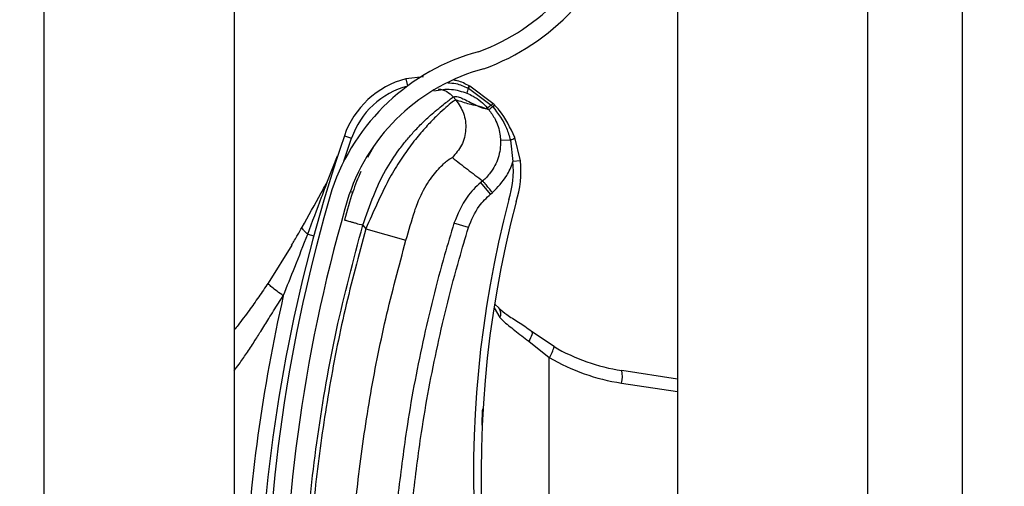
# Model space of a CAD drawing. Units: inches. Extents: x 170 to 284, y 215 to 248.
# Drawn here: x 186 to 186, y 241 to 241 of the extents above; entities that cross this region are included whole.
import ezdxf

# ---------------------------------------------------------------- set-up
doc = ezdxf.new("R2010")
doc.units = ezdxf.units.IN
doc.header["$LTSCALE"] = 0.25
doc.header["$MEASUREMENT"] = 0
doc.layers.add('ANNOTATIONS', color=1, linetype='Continuous')
doc.layers.add('LH BENCH MOUNT', color=7, linetype='Continuous')
doc.styles.add('ARIAL', font='arial.ttf', dxfattribs={"height": 0.09375})
doc.dimstyles.new('STANDARD$0', dxfattribs={"dimtxt": 0.09375, "dimasz": 0.09375, "dimexe": 0.03125, "dimexo": 0.046875, "dimgap": 0.09, "dimtad": 0, "dimtih": 1, "dimtoh": 1, "dimdec": 4, "dimzin": 0, "dimdsep": 46, "dimtxsty": 'ARIAL', "dimcen": 0.09, "dimadec": 0, "dimazin": 0, "dimtfac": 1, "dimtdec": 4, "dimtofl": 0, "dimtmove": 0, "dimatfit": 1, "dimfxl": 1, "dimtolj": 1, "dimtzin": 0, "dimarcsym": 0})

# ---------------------------------------------------------------- blocks, each defined once
blk = doc.blocks.new('*D114')
at = {"layer": 'ANNOTATIONS', "color": 0, "lineweight": -2, "transparency": 16777216}
for p, q in [((186.1492924162561, 243.6642684604053), (187.5897358510833, 243.6642684604053)), ((187.5584858510833, 243.5705184604053), (187.5584858510833, 241.8503426933)), ((187.5584858510833, 239.6953067624841), (187.5584858510833, 241.4154825295893)), ((186.8279608003696, 239.6015567624841), (187.5897358510833, 239.6015567624841))]:
    blk.add_line(p, q, dxfattribs=at)
at = {"layer": 'ANNOTATIONS', "color": 0, "transparency": 16777216}
for points in [[(187.5428608510833, 243.5705184604053), (187.5741108510833, 243.5705184604053), (187.5584858510833, 243.6642684604053)], [(187.5428608510833, 239.6953067624841), (187.5741108510833, 239.6953067624841), (187.5584858510833, 239.6015567624841)]]:
    blk.add_solid(points, dxfattribs=at)
at = {"layer": 'defpoints', "color": 0, "transparency": 16777216}
for p in [(186.1024174162561, 243.6642684604053), (186.7810858003696, 239.6015567624841), (187.5584858510833, 239.6015567624841)]:
    blk.add_point(p, dxfattribs=at)
at = {"layer": 'ANNOTATIONS', "color": 0, "transparency": 16777216, "insert": (187.5584858510833, 241.6329126114446), "char_height": 0.09375, "attachment_point": 5, "style": 'ARIAL'}
blk.add_mtext('\\A1;OPENING\\PHEIGHT', dxfattribs=at)

msp = doc.modelspace()

# ---------------------------------------------------------------- hatches: boundary and pattern name
at = {"layer": 'LH BENCH MOUNT'}
h = msp.add_hatch(dxfattribs=at)
h.set_pattern_fill('ANSI31', color=256, scale=0.34241245, angle=2.8e-322, style=0)
h.set_pattern_definition([(45, (176.0930244728328, 238.0091787048651), (-0.03026527066971246, 0.03026527066971246), [])])
edge = h.paths.add_edge_path(flags=0)
edge.add_arc((186.1662917354316, 241.2324023595215), 0.001712062249999994, 450.0000000000008, 472.2104203057665)
edge.add_line((186.1656445602059, 241.2339873899235), (186.1647320431377, 241.2362222827903))
edge.add_arc((186.1662917354316, 241.2324023595215), 0.004126070022499994, 450, 472.2104203057713, ccw=False)
edge.add_arc((186.1662917354316, 241.2234996358216), 0.01302879372249999, 401.47616737576544, 450, ccw=False)
edge.add_arc((186.1620458210516, 241.2203494412815), 0.01830194545249999, 359.99999999999346, 400.0613730047027, ccw=False)
edge.add_arc((186.1685858988466, 241.2203494412815), 0.01176186765749999, 292.1408576935446, 359.99999999999625, ccw=False)
edge.add_arc((186.1662917354316, 241.2236023595565), 0.01566536958749999, 235.2570680353112, 295.4307998093702, ccw=False)
edge.add_arc((186.1715306459166, 241.2317175346215), 0.02532140067749999, 212.8542481995509, 235.9809333418982, ccw=False)
edge.add_arc((186.1633812296066, 241.2253486630515), 0.01504902717750001, 172.1557183650761, 209.3146496392374, ccw=False)
edge.add_arc((186.1758108015416, 241.2240132544966), 0.02754708160250001, 453.3085031430236, 532.9325737374676, ccw=False)
edge.add_arc((186.1725578832666, 241.2601035267265), 0.008748638097500013, 280.9586189272929, 427.9414322164225)
edge.add_arc((186.1924176034188, 241.3224568338715), 0.05672062234249999, 179.5706357313045, 253.00989973370952, ccw=False)
edge.add_arc((186.3507493222466, 241.3236552774465), 0.2150521392225, 163.4260275663335, 180.2060536292216, ccw=False)
edge.add_arc((186.1719757821016, 241.3758046935815), 0.02884824891249997, 465.1588434681986, 521.4137567767933, ccw=False)
edge.add_arc((186.1546497121316, 241.4303509968665), 0.0284373539725, 290.1205938843758, 343.7190675839663)
edge.add_arc((186.1674901790066, 241.4261735649766), 0.01494630344250001, 345.2914408160141, 400.547192114297)
edge.add_arc((186.1640660545066, 241.4243587789915), 0.0187470816375, 397.9578745613933, 431.4396159800452)
edge.add_arc((186.1662917354316, 241.4291867945365), 0.0134739299075, 433.8775574148258, 472.2736457401961)
edge.add_arc((186.1637236420566, 241.4362062497615), 0.006011568980634565, 474.98253258468, 495.7175736420871)
edge.add_arc((186.1735166381266, 241.4289471058215), 0.01816498047249999, 500.8992600770744, 539.9999999999989)
edge.add_arc((186.1662917354316, 241.4289471058215), 0.01094007777750001, 539.9999999999976, 629.9999999999944)
edge.add_arc((186.1662917354316, 241.4198731758965), 0.001866147852500017, 269.9999999999627, 285.6422464572181)
edge.add_line((186.1667949047381, 241.4180761426591), (186.167445793474, 241.4157515400309))
edge.add_arc((186.1662917354316, 241.4198731758965), 0.004280155625000017, 269.9999999999829, 285.642246457217, ccw=False)
edge.add_arc((186.1662917354316, 241.4289471058215), 0.01335408555000001, 179.9999999999992, 269.999999999994, ccw=False)
edge.add_arc((186.1735166381266, 241.4289471058215), 0.020578988245, 500.6113583112332, 540, ccw=False)
edge.add_arc((186.1637236420566, 241.4362062497615), 0.008425576753134564, 474.5776671876185, 496.4997109171607, ccw=False)
edge.add_arc((186.1662917354316, 241.4291867945365), 0.01588793768, 433.69030225395585, 472.47058069227637, ccw=False)
edge.add_arc((186.1640660545066, 241.4243587789915), 0.02116108941, 398.10453077166534, 431.57717173547496, ccw=False)
edge.add_arc((186.1674901790066, 241.4261735649766), 0.01736031121500001, 345.18024813285905, 400.36585332303764, ccw=False)
edge.add_arc((186.1546497121316, 241.4303509968665), 0.030851361745, 289.91815728765, 343.7795375955783, ccw=False)
edge.add_arc((186.1719757821016, 241.3758046935815), 0.02643424113999997, 464.941709549427, 521.3236131043327)
edge.add_arc((186.3507493222466, 241.3236552774465), 0.21263813145, 523.4376684486347, 540.2096895460273)
edge.add_arc((186.1924176034188, 241.3224568338715), 0.05430661457, 539.5566266538399, 613.1145348631109)
edge.add_arc((186.1725578832666, 241.2601035267265), 0.01116264587000001, 280.0610388898464, 428.52908719295465, ccw=False)
edge.add_arc((186.1758108015416, 241.2240132544966), 0.02513307383, 452.9714001808992, 532.970657795316)
edge.add_arc((186.1633812296066, 241.2253486630515), 0.01263501940500001, 532.0830472759968, 568.9826967945038)
edge.add_arc((186.1715306459166, 241.2317175346215), 0.022907392905, 213.0443063336312, 236.0197152020031)
edge.add_arc((186.1662917354316, 241.2236023595565), 0.01325136181499999, 235.1922404617557, 295.7352497716115)
edge.add_arc((186.1685858988466, 241.2203494412815), 0.009347859884999993, 291.7225241245401, 359.9999999999963)
edge.add_arc((186.1620458210516, 241.2203494412815), 0.01588793767999999, 359.9999999999934, 399.9521788758867)
edge.add_arc((186.1662917354316, 241.2234996358216), 0.01061478594999999, 401.6345013189748, 450.0000000000008)

# ---------------------------------------------------------------- linework, layer by layer
for p, q in [((186.2298594197675, 239.6490664899214), (186.2298594197675, 243.9018291189214)), ((186.2298594197675, 239.6490664899214), (186.2298594197675, 243.9018291189214)), ((186.1913380191424, 243.8543193914839), (186.1913380191424, 239.6897279683589)), ((186.2170189528925, 243.8543193914839), (186.2170189528925, 239.6490664899214)), ((186.2298594197675, 239.6490664899214), (186.2298594197675, 243.8543193914839)), ((186.1057349066424, 239.6490664899214), (186.1057349066424, 243.7595607115023)), ((186.1314158403924, 241.5225332349836), (186.1314158403924, 241.3301593023492)), ((186.1570029182614, 241.4002408444717), (186.1546035405102, 241.3999913197707)), ((186.1546035405102, 241.3999913197707), (186.1548572944313, 241.3990249184987)), ((186.1628838227381, 241.3980480308012), (186.1628845449485, 241.3980477328552)), ((186.1630076934232, 241.3987355800671), (186.1630086651122, 241.3987351184773)), ((186.1630086651122, 241.3987351184773), (186.1630707874599, 241.398705356263)), ((186.1630707874599, 241.398705356263), (186.1630716387097, 241.3987049422227)), ((186.1630716387097, 241.3987049422227), (186.1661753273295, 241.3964205825304)), ((186.1631899546722, 241.3990254713563), (186.1631890676746, 241.3990259339553)), ((186.1632515287891, 241.3989931487938), (186.1631899546722, 241.3990254713563)), ((186.1632524111379, 241.3989926825607), (186.1632515287891, 241.3989931487938)), ((186.1663938048393, 241.3966690436169), (186.1632524111379, 241.3989926825607)), ((186.1613835155271, 241.3971335024293), (186.1610357108096, 241.3975448673132)), ((186.1658192006349, 241.3958176852312), (186.1648878626174, 241.3961502141644)), ((186.1661753273295, 241.3964205825304), (186.1663656155156, 241.3962149633139)), ((186.1462454101984, 241.3888495940045), (186.1472811820914, 241.3919503169451)), ((186.1463093686576, 241.3922831761089), (186.1472811820914, 241.3919503169451)), ((186.1687535496022, 241.3917098794333), (186.1674199040114, 241.3916607335246)), ((186.1687535496022, 241.3917098794333), (186.1690857343297, 241.3887980954336)), ((186.1701068206032, 241.3889103424625), (186.1693562370624, 241.3920573388684)), ((186.1502438351086, 241.3907920198311), (186.1494501172797, 241.3893532770533)), ((186.1440407662573, 241.3861673399536), (186.1453956227936, 241.389556343949)), ((186.1701068206032, 241.3889103424625), (186.1690857343297, 241.3887980954336)), ((186.165005057053, 241.3861921634557), (186.1647570377127, 241.3859824656911)), ((186.1660827368133, 241.3844145006086), (186.1647570377127, 241.3859824656911)), ((186.1471115206443, 241.3847789683061), (186.1474398771547, 241.3846781609715)), ((186.1660827368133, 241.3844145006086), (186.1663307555809, 241.384624197889)), ((186.1487919854784, 241.3802102675284), (186.1492048556126, 241.3797219467373)), ((186.1492048556126, 241.3797219467373), (186.1546350241764, 241.3781738145759)), ((186.1630862552057, 241.3798746327319), (186.1611233869953, 241.3804772445423)), ((186.1413538146128, 241.3790020487847), (186.1421723046694, 241.3787802629793)), ((186.1391859468133, 241.3775067433603), (186.1359997358, 241.37238026588)), ((186.1665405402754, 241.3690118223685), (186.1673421693552, 241.3677065827806)), ((186.1666509277922, 241.3695447688032), (186.1672443978669, 241.3689871040339)), ((186.1746502127253, 241.3637859473137), (186.171609817526, 241.3658532409719)), ((186.1712230828961, 241.3645089934369), (186.1740134455955, 241.362305693617)), ((186.1740134455955, 241.2968850001051), (186.1740134455955, 241.362305693617)), ((186.1913380191424, 241.3594101585184), (186.1838006901021, 241.360560173311)), ((186.1837659280629, 241.3588676976404), (186.1913380191424, 241.3577123789982))]:
    msp.add_line(p, q, dxfattribs=at)
at = {"layer": 'LH BENCH MOUNT', "flags": 128}
msp.add_lwpolyline([(186.171609817526, 241.3658532409719), (186.1716658818355, 241.3657791954157), (186.1716914076709, 241.3656704019309), (186.171685696742, 241.3655298366964), (186.1716489052779, 241.3653613450461), (186.1715820397544, 241.3651695362751), (186.1714869293595, 241.3649596575471), (186.1713661759543, 241.3647374503511), (186.1712230828961, 241.3645089934369)], dxfattribs=at)
at = {"layer": 'LH BENCH MOUNT'}
for centre, radius, start, end in [((186.1546497121316, 241.4303509968665), 0.02843735397249987, 290.1205938843749, 343.7190675839629), ((186.1546497121316, 241.4303509968665), 0.03085136174500009, 289.91815728765, 343.7795375955771), ((186.1719757821016, 241.3758046935815), 0.02884824891249982, 105.1588434681984, 161.4137567767935), ((186.1719757821016, 241.3758046935815), 0.02643424114000037, 104.9417095494253, 161.3236131043312), ((186.157647192053, 241.3883998191977), 0.01198443575000068, 104.7123854018002, 161.0929786797655), ((186.157647192053, 241.3883998191977), 0.01095719840000165, 104.7123854018136, 161.0929786797655), ((186.1651179860132, 241.3977678143164), 0.002251667563886778, 155.3939551676941, 172.8510957800663), ((186.1651206083968, 241.3977664078836), 0.00225369108013816, 155.3897650224064, 172.829145590943), ((186.164417031604, 241.3980570403062), 0.001564177200599604, 141.7256942412302, 154.2910519823594), ((186.164421486093, 241.3980547589602), 0.00156810465096054, 141.7542666214659, 154.2863466172903), ((186.1645201996629, 241.3979957384587), 0.001613800843486142, 141.8260927555431, 153.9140894308106), ((186.1645193517844, 241.3979960738627), 0.001611945252991849, 141.8104826803953, 153.9114578905515), ((186.3507141275867, 241.3222717986528), 0.2160622559499996, 161.092978679764, 176.5597220675383), ((186.1684014059323, 241.393017118912), 0.0013538390669154, 285.0764398022623, 314.8519014023259), ((186.1571730611401, 241.3874885467624), 0.01198443574999678, 341.3410974744997, 6.273281089179898), ((186.1571730611401, 241.3874885467624), 0.01301167309999668, 341.5025581692612, 6.273281089042387), ((186.3507493222466, 241.3236552774465), 0.2150521392224993, 163.4260275663341, 180.2060536292212), ((186.3507493222466, 241.3236552774465), 0.2126381314500005, 163.4376684486328, 180.2096895460263), ((186.3103094584868, 241.3465659593044), 0.1465525286000017, 165.3406183766802, 202.0185750273883), ((186.3103094584868, 241.3465659593044), 0.1455252912500005, 165.3544246397783, 203.870550272165), ((186.3507141275868, 241.3222717986528), 0.2180957552120502, 167.1792232019082, 177.2535733135266), ((186.1663523734648, 241.3682356216408), 0.001122309235612862, 331.8758133765899, 39.94683461100505), ((186.1710884032138, 241.3644410590216), 0.003621554686256829, 323.8694765304374, 349.5782562907227), ((186.1877258013868, 241.3862858035044), 0.0260233462000009, 239.8373732264772, 261.3249484536623), ((186.1879492703531, 241.3862858035044), 0.02773540844999721, 239.8373732264772, 261.3249484536672), ((186.1804700738325, 241.3597819865655), 0.00342031860307293, 344.4956794481719, 13.15103634560848)]:
    msp.add_arc(centre, radius, start, end, dxfattribs=at)
for points, knots in [([(186.1602920282793, 241.3994564692098), (186.1606622385456, 241.3994350306147), (186.1616107663542, 241.3993801020904), (186.162478584546, 241.3989797032799), (186.1630076934232, 241.3987355800671)], [0, 0, 0, 0, 0.3902998551915084, 1, 1, 1, 1]), ([(186.1631890676746, 241.3990259339553), (186.1626642871236, 241.3993041138154), (186.1619734175571, 241.3996703354655), (186.1612110289075, 241.3997980413581), (186.1610277462933, 241.3998287425889)], [0, 0, 0, 0, 0.7595942513092937, 0.9999999999999999, 0.9999999999999999, 0.9999999999999999, 0.9999999999999999]), ([(186.1584241005867, 241.3983851539431), (186.1592155046303, 241.3985086335283), (186.1607331547743, 241.3987454263673), (186.162187750348, 241.3982737456985), (186.1628838227381, 241.3980480308012)], [0, 0, 0, 0, 0.5214667205864493, 1, 1, 1, 1]), ([(186.1589977090068, 241.3986152432488), (186.1591878281137, 241.3985869544345), (186.1595832349237, 241.3985281197914), (186.160320214311, 241.3982252678739), (186.1607538325609, 241.397812919105), (186.1610357108096, 241.3975448673132)], [0, 0, 0, 0, 0.2447599575223766, 0.5090480150207995, 1, 1, 1, 1]), ([(186.1628845449485, 241.3980477328552), (186.1631640994274, 241.3979195010093), (186.1641970513691, 241.3974456851906), (186.1650912381305, 241.3966802939765), (186.1656256169179, 241.3960469601342), (186.1656256342737, 241.3960469395645)], [0, 0, 0, 0, 0.2706300702358219, 0.9999763111198811, 1, 1, 1, 1]), ([(186.1487919854784, 241.3802102675284), (186.1492678644661, 241.381566732997), (186.1501662140834, 241.3841274265051), (186.1517815942187, 241.3876183858032), (186.1533840013049, 241.3900303191212), (186.1547159762176, 241.3917330420847), (186.1556308192015, 241.3927764282521), (186.1564224198044, 241.3936049210285), (186.157091248599, 241.3942648573), (186.1578360488922, 241.3949599169432), (186.1586698758427, 241.3956856260844), (186.1597992146599, 241.3965936471374), (186.1607892747064, 241.3973535835088), (186.1609584775252, 241.3974849188061), (186.1610357108096, 241.3975448673132)], [0, 0, 0, 0, 0.1307156592769029, 0.2467609739186565, 0.3577928211568906, 0.4170971563760866, 0.4791482382586041, 0.5177152092731797, 0.5590896785706733, 0.603294531074401, 0.6633484871929265, 0.7353692185998429, 0.8792082510213035, 1, 1, 1, 1]), ([(186.1613835155271, 241.3971335024293), (186.1613041469611, 241.3971018450785), (186.1611428386267, 241.397037504814), (186.1603543183965, 241.3964187526303), (186.1592933453319, 241.3954755796415), (186.1580629723364, 241.3942620111326), (186.1566551924521, 241.3927160704278), (186.1551800774923, 241.3908808747348), (186.1536900252593, 241.3887457077235), (186.1521616705734, 241.3861911553872), (186.150725487819, 241.3831148268141), (186.149716047174, 241.380862532644), (186.1492048556126, 241.3797219467373)], [0, 0, 0, 0, 0.1094013351038121, 0.2223468059976395, 0.3151791856819466, 0.4102231265210249, 0.5012749941064315, 0.5946006266187625, 0.6834485390414414, 0.7745330776192394, 0.8858211340634646, 1, 1, 1, 1]), ([(186.1613835155271, 241.3971335024293), (186.1617726955108, 241.3965576500035), (186.162581148941, 241.3953614171844), (186.1628399908661, 241.3931363521651), (186.1623122750618, 241.3909589828914), (186.161364209553, 241.3898692628902), (186.1609078219549, 241.3893446844837)], [0, 0, 0, 0, 0.2406941260232032, 0.499999999999903, 0.7593058739766462, 1, 1, 1, 1]), ([(186.1610357108096, 241.3975448673132), (186.1611425283027, 241.397584563976), (186.1613667897916, 241.3976679064365), (186.1619685717762, 241.3974738715248), (186.1627231930221, 241.3971258456303), (186.1635224940671, 241.3967116376253), (186.1643199077329, 241.3963045253502), (186.1647438433934, 241.3961464097367), (186.164958798771, 241.3960662376621)], [0, 0, 0, 0, 0.1574760690735363, 0.330618297565605, 0.4911886962768232, 0.6742546239406868, 0.834831728391882, 1, 1, 1, 1]), ([(186.1648878626174, 241.3961502141644), (186.1646771160962, 241.3962084202237), (186.1640958809574, 241.3963689514949), (186.1630276196211, 241.3965785118371), (186.1620068879356, 241.3969230742555), (186.1613835155271, 241.3971335024293)], [0, 0, 0, 0, 0.1812946313575913, 0.5000073528096401, 1, 1, 1, 1]), ([(186.166598771061, 241.3964584759342), (186.1665987221019, 241.3964585273807), (186.1665311912991, 241.3965294889813), (186.1664624731592, 241.3965992916022), (186.1663938048393, 241.3966690436169)], [0, 0, 0, 0, 0.0007249900444283392, 0.9999999999999999, 0.9999999999999999, 0.9999999999999999, 0.9999999999999999]), ([(186.164958798771, 241.3960662376621), (186.1650523155083, 241.3960405996852), (186.1652403714851, 241.3959890434085), (186.1654677986905, 241.395976529679), (186.1655729130217, 241.3960237125602), (186.1656253659373, 241.3960472572058)], [0, 0, 0, 0, 0.3313600574701044, 0.6663431702732698, 0.9999999999999999, 0.9999999999999999, 0.9999999999999999, 0.9999999999999999]), ([(186.1656253660709, 241.3960472572937), (186.1656735418279, 241.3959901906783), (186.1657381368672, 241.3959136745942), (186.1658027708576, 241.3958371396946), (186.1658192000408, 241.3958176854433)], [0, 0, 0, 0, 0.7458120228889371, 0.9999999999999999, 0.9999999999999999, 0.9999999999999999, 0.9999999999999999]), ([(186.1661753273295, 241.3964205825304), (186.1661555324948, 241.3964053294848), (186.1660365836774, 241.3963136726582), (186.1658520164632, 241.3961767192802), (186.1656770938009, 241.3960586011291), (186.1656427874494, 241.3960508267527), (186.1656256342737, 241.3960469395645)], [0, 0, 0, 0, 0.06239373227122402, 0.3749291548476795, 0.6874645774242625, 1, 1, 1, 1]), ([(186.1658160637102, 241.3958213991658), (186.1658160810962, 241.3958213785785), (186.1661511086027, 241.3954246631295), (186.1668351724692, 241.3943908886506), (186.1673257888404, 241.3929312137744), (186.167399202161, 241.3919401921056), (186.1674199040114, 241.3916607335246)], [0, 0, 0, 0, 1.782673365060591e-05, 0.3435204304104364, 0.8148790740785824, 1, 1, 1, 1]), ([(186.1663656154396, 241.3962149632536), (186.1663456766875, 241.396199152855), (186.1662259228353, 241.396104194248), (186.1660407064061, 241.3959611288972), (186.1658668178986, 241.3958352750006), (186.1658350726601, 241.395823548629), (186.1658192000408, 241.3958176854433)], [0, 0, 0, 0, 0.06242876562109421, 0.3749525104143779, 0.6874762552078438, 1, 1, 1, 1]), ([(186.1663658623009, 241.3962146822001), (186.1670741405039, 241.3952864369002), (186.1681275838671, 241.3939058298925), (186.1685990663715, 241.3922518220707), (186.1687535496022, 241.3917098794333)], [0, 0, 0, 0, 0.6723457831939382, 1, 1, 1, 1]), ([(186.1693562370624, 241.3920573388684), (186.1687429133165, 241.3933530576125), (186.1679923197207, 241.3949387751032), (186.1668142233484, 241.396223519646), (186.1665987710542, 241.3964584759414)], [0, 0, 0, 0, 0.8171182772218141, 1, 1, 1, 1]), ([(186.1674199040114, 241.3916607335246), (186.1674206584008, 241.3916384105229), (186.1674472597132, 241.3908512558387), (186.1672226884187, 241.3892797303695), (186.1662671434466, 241.3874431089978), (186.1653879287065, 241.386516013263), (186.1650049577844, 241.3861920633622), (186.1650049371998, 241.38619204595)], [0, 0, 0, 0, 0.0108740115380698, 0.3834398809325945, 0.7558119312106247, 0.9999868749262758, 1, 1, 1, 1]), ([(186.1558144485113, 241.3821071194636), (186.155814456376, 241.3821071442603), (186.155928290423, 241.3824660499263), (186.1564277519114, 241.3838722367528), (186.1576023416284, 241.3860749206002), (186.1591371389796, 241.3879781711743), (186.1604825396501, 241.3891898356377), (186.1607562237461, 241.3892894863073), (186.1609078219549, 241.3893446844837)], [0, 0, 0, 0, 4.497367634742087e-06, 0.06509473337520565, 0.2616701431241963, 0.4753105018709277, 0.7093656911247039, 0.9999999999999999, 0.9999999999999999, 0.9999999999999999, 0.9999999999999999]), ([(186.1609078219549, 241.3893446844837), (186.1615810394343, 241.3888155126433), (186.1629274763491, 241.387757167425), (186.1643124495794, 241.3867137536133), (186.1650049372006, 241.3861920459495)], [0, 0, 0, 0, 0.4999992736008217, 1, 1, 1, 1]), ([(186.1663307634885, 241.3846241885435), (186.1670325590009, 241.3853425453435), (186.1681946825887, 241.3865320932488), (186.1688696240211, 241.3881055864159), (186.1690748476171, 241.3887632097924), (186.1690857343297, 241.3887980954336)], [0, 0, 0, 0, 0.5907811859107124, 0.9782917377171196, 1, 1, 1, 1]), ([(186.1485226977919, 241.3874798202401), (186.1481483292669, 241.3865619957629), (186.1472917755595, 241.3844620169821), (186.1466722507814, 241.3821948348347), (186.1463234977896, 241.3809185556852)], [0, 0, 0, 0, 0.4370636911115203, 0.9999999999999999, 0.9999999999999999, 0.9999999999999999, 0.9999999999999999]), ([(186.1405819988755, 241.379916886291), (186.1414529699874, 241.3814571341999), (186.1426157980649, 241.3835135095377), (186.1437548714551, 241.3856348955624), (186.1440407662573, 241.3861673399536)], [0, 0, 0, 0, 0.7490110781372614, 1, 1, 1, 1]), ([(186.1413538146128, 241.3790020487847), (186.1419822663186, 241.380666917944), (186.1428824703829, 241.3830517025974), (186.1437721814964, 241.3854448883479), (186.1440407662573, 241.3861673399536)], [0, 0, 0, 0, 0.6981213825042906, 1, 1, 1, 1]), ([(186.1647570377127, 241.3859824656911), (186.1647570183339, 241.3859824493065), (186.1640631040678, 241.3853957492535), (186.1624882869503, 241.3837722151694), (186.1616302882369, 241.3817009420709), (186.1611233869953, 241.3804772445423)], [0, 0, 0, 0, 1.142795550217976e-05, 0.409211877935659, 1, 1, 1, 1]), ([(186.1630862552057, 241.3798746327319), (186.1634979405349, 241.3808918380807), (186.1641954984988, 241.3826153867275), (186.1655341370543, 241.3838915176689), (186.1660827368133, 241.3844145006086)], [0, 0, 0, 0, 0.5901808171628102, 1, 1, 1, 1]), ([(186.1546350241764, 241.3781738145759), (186.1550225554768, 241.3794984553744), (186.1554100943578, 241.3808231220847), (186.1558144406018, 241.3821070943479), (186.1558144485113, 241.3821071194636)], [0, 0, 0, 0, 0.999980439011241, 1, 1, 1, 1]), ([(186.1463234977896, 241.3809185556852), (186.1463564718235, 241.380909094379), (186.1464071963578, 241.380894539886), (186.1467150108424, 241.3808062180544), (186.1470335982278, 241.3807148051327), (186.1474290665583, 241.3806013326061), (186.1480037701924, 241.3804364317319), (186.1484814588094, 241.3802993675726), (186.1487919854784, 241.3802102675284)], [0, 0, 0, 0, 0.2394568443945794, 0.3683606602382011, 0.5000000000000289, 0.6316393397618272, 0.7605431556053844, 1, 1, 1, 1]), ([(186.1391839488737, 241.3775033293389), (186.1391839613896, 241.3775033508955), (186.1394482373515, 241.3779585235083), (186.1399159462073, 241.3787585487306), (186.1403828222035, 241.3795676750867), (186.1405819863329, 241.3799168641498), (186.1405819988889, 241.3799168861639)], [0, 0, 0, 0, 2.704369181147383e-05, 0.571031447969271, 0.9999729563086865, 1, 1, 1, 1]), ([(186.1413538146128, 241.3790020487847), (186.14122260366, 241.3791137924214), (186.1409572019166, 241.3793398174244), (186.140703582207, 241.3796300844261), (186.1405992983629, 241.3798149918707), (186.1405852691974, 241.3798976240116), (186.1405819988755, 241.379916886291)], [0, 0, 0, 0, 0.2979480624440128, 0.6026626096035315, 0.907377156763292, 0.9999999999999999, 0.9999999999999999, 0.9999999999999999, 0.9999999999999999]), ([(186.1406798134409, 241.3231837319239), (186.1407785965398, 241.3279391409611), (186.1409766759796, 241.3374746664562), (186.1425862305876, 241.3517835917194), (186.1450430066603, 241.3660931584598), (186.1475403162028, 241.3754969969184), (186.1487919854784, 241.3802102675284)], [0, 0, 0, 0, 0.2468628587805961, 0.4950083295133867, 0.74689458891837, 1, 1, 1, 1]), ([(186.1492048556126, 241.3797219467373), (186.1482307773259, 241.3760917774596), (186.1462797870062, 241.3688208781736), (186.144101527262, 241.3577401213811), (186.1424904326772, 241.3465575329414), (186.1414796707869, 241.3355888558134), (186.1412849910809, 241.3283410311948), (186.1411915220353, 241.3248612270379)], [0, 0, 0, 0, 0.2027568493732959, 0.4061035501624451, 0.6088604168985464, 0.8122072181882398, 1, 1, 1, 1]), ([(186.1611233869953, 241.3804772445423), (186.1606953082453, 241.3790479245842), (186.1591104120332, 241.3737560856708), (186.1568152281076, 241.3644580043488), (186.154748608919, 241.3535486511095), (186.1538972835768, 241.3465363484973), (186.1535337833841, 241.3435422248348)], [0, 0, 0, 0, 0.1185397318271241, 0.4388752581899333, 0.7604101020815425, 1, 1, 1, 1]), ([(186.1555752278559, 241.3433220026851), (186.1559349561144, 241.346285131874), (186.1567756464815, 241.3532100094922), (186.1588195180207, 241.364006596528), (186.1610898444027, 241.3732087486512), (186.162662610797, 241.3784601119752), (186.1630862552057, 241.3798746327319)], [0, 0, 0, 0, 0.2395900310108966, 0.5599255170848864, 0.8814604032873922, 0.9999999999999999, 0.9999999999999999, 0.9999999999999999, 0.9999999999999999]), ([(186.1380557282268, 241.370667703678), (186.1385785872829, 241.3719590781936), (186.1397015539752, 241.3747326183124), (186.1407783697761, 241.3775151031629), (186.1413538146128, 241.3790020487847)], [0, 0, 0, 0, 0.4656051329272597, 1, 1, 1, 1]), ([(186.146837628288, 241.3247915474865), (186.1468376286083, 241.3247915734364), (186.1468794225362, 241.3281778987227), (186.1471425071999, 241.3352246155484), (186.1480944666993, 241.3458978136703), (186.1496690683013, 241.3567738801896), (186.1517875211297, 241.3675612148265), (186.1536858564922, 241.3746362813189), (186.1546350241764, 241.3781738145759)], [0, 0, 0, 0, 1.439079793966371e-06, 0.1877923215854399, 0.3908439604610587, 0.5938956142506577, 0.7969478065058531, 1, 1, 1, 1]), ([(186.1359997358, 241.37238026588), (186.1355774954191, 241.3717527814538), (186.134736527565, 241.3705030330752), (186.1333792933824, 241.3686119598727), (186.1322799536926, 241.3671250789541), (186.1315894916365, 241.3662583923612), (186.1314158403924, 241.3660404206367)], [0, 0, 0, 0, 0.2874979711332952, 0.5726040492291115, 0.8925098955136214, 1, 1, 1, 1]), ([(186.1380557282268, 241.370667703678), (186.1377649697444, 241.3708730095822), (186.1371661831924, 241.3712958155256), (186.1364771183464, 241.3718370839966), (186.1360354456681, 241.3722376761663), (186.1360114079994, 241.3723336587188), (186.1359997358, 241.37238026588)], [0, 0, 0, 0, 0.2427897565914255, 0.5000000000001118, 0.7572102434086381, 0.9999999999999999, 0.9999999999999999, 0.9999999999999999, 0.9999999999999999]), ([(186.1314158403924, 241.3605558438779), (186.1316367279761, 241.360844014405), (186.1322125379029, 241.3615952175616), (186.1331125438619, 241.362906526135), (186.1340874248469, 241.3643865585949), (186.1350835118473, 241.3659679831529), (186.1361597638543, 241.3676989761733), (186.137169677529, 241.3693068720447), (186.1378341914624, 241.3703274587714), (186.1380557282268, 241.370667703678)], [0, 0, 0, 0, 0.09019872138931924, 0.2351300978390205, 0.3944108133101404, 0.5296508537914965, 0.6982639992550681, 0.8994067483821375, 1, 1, 1, 1]), ([(186.1672047536287, 241.3689688828525), (186.1675480186452, 241.3686845396382), (186.1682880509283, 241.3680715346773), (186.1698494145304, 241.3670962315997), (186.1710968145041, 241.3663172937105), (186.1717174857495, 241.3657560908447), (186.1717778848547, 241.3657014787595)], [0, 0, 0, 0, 0.2839420652441972, 0.6121401385787506, 0.962256365587505, 1, 1, 1, 1]), ([(186.1673421693552, 241.3677065827806), (186.1674721731649, 241.3675729090525), (186.1680617246502, 241.3669667149329), (186.1693543739351, 241.3660090859365), (186.1705943973873, 241.3650136661473), (186.1712230828961, 241.3645089934369)], [0, 0, 0, 0, 0.1223980595383913, 0.5550603325621026, 1, 1, 1, 1]), ([(186.1649172200994, 241.3531621284916), (186.1649270865259, 241.3534671167192), (186.1649511728068, 241.3542116651265), (186.1649944515333, 241.3549559609657), (186.1650200020611, 241.3553953720364)], [0, 0, 0, 0, 0.409628473519798, 1, 1, 1, 1])]:
    msp.add_open_spline(points, degree=3, knots=knots, dxfattribs=at)
for points in [[(186.1663938048393, 241.3966690436169), (186.1663922843167, 241.3966646329616), (186.1663892432717, 241.3966558116509), (186.1663453761676, 241.3966038374084), (186.1662764572826, 241.3965275470555), (186.1662090373139, 241.3964562373721), (186.1661753273295, 241.3964205825304)], [(186.1665986976223, 241.3964585531039), (186.1665966247843, 241.39645452324), (186.1665924791083, 241.3964464635123), (186.1665453005986, 241.3963956779673), (186.1664721066717, 241.3963205887721), (186.1664011582114, 241.396250121761), (186.1663656839813, 241.3962148882555)], [(186.1663309967377, 241.384624385905), (186.1661608682517, 241.3848254501462), (186.1658206112796, 241.3852275786284), (186.1653880953038, 241.38573874227), (186.1650792454343, 241.3861037526577), (186.1650295511102, 241.3861624832783), (186.1650047039481, 241.3861918485886)]]:
    msp.add_open_spline(points, degree=3, dxfattribs=at)

# ---------------------------------------------------------------- dimensions: what is measured, and where the dimension line sits
at = {"layer": 'ANNOTATIONS'}
dim = msp.add_linear_dim(base=(187.5584858510833, 239.6015567624841), p1=(186.102417416256, 243.6642684604052), p2=(186.7810858003695, 239.6015567624839), angle=90, text='OPENING\\PHEIGHT', dimstyle='STANDARD$0', dxfattribs=at)
dim.commit()
dim.dimension.update_dxf_attribs({"geometry": '*D114', "text_midpoint": (187.5584858510833, 241.6329126114446)})

doc.saveas('drawing.dxf')
